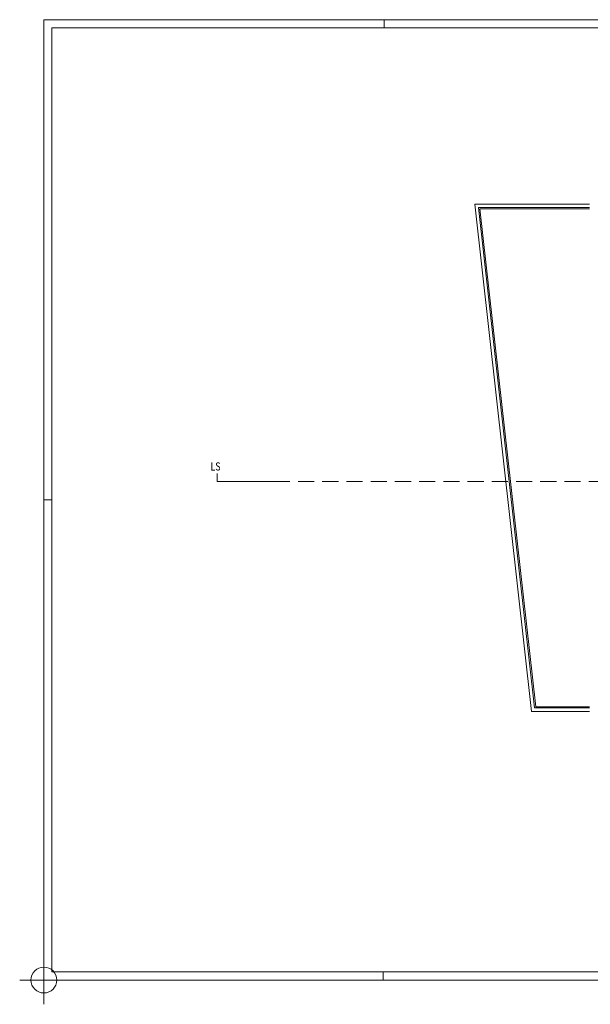
# Model space of a CAD drawing. Units: millimetres. Extents: x -75 to 4200, y -75 to 2970.
# Drawn here: x -75 to 1692, y -75 to 2970 of the extents above; entities that cross this region are included whole.
import ezdxf
from ezdxf.enums import TextEntityAlignment as Align

# ---------------------------------------------------------------- set-up
doc = ezdxf.new("R2010")
doc.units = ezdxf.units.MM
doc.header["$LTSCALE"] = 100
doc.linetypes.add('HIDDENX2', pattern=[0.75, 0.5, -0.25])
for name, color, linetype in [('A-HIL', 7, 'Continuous'), ('Layer1', 7, 'Continuous'), ('ref-punkt', 7, 'Continuous'), ('Z-KOP', 7, 'Continuous')]:
    doc.layers.add(name, color=color, linetype=linetype)
doc.styles.add('Arial', font='arial.ttf')

# ---------------------------------------------------------------- blocks, each defined once
blk = doc.blocks.new('Gruppe-189_nNn00')
at = {"layer": 'ref-punkt', "color": 1, "linetype": 'Continuous', "lineweight": 13}
for p, q in [((0, 75), (0, -75)), ((75, 0), (-75, 0))]:
    blk.add_line(p, q, dxfattribs=at)
blk.add_circle((0, 0), 40, dxfattribs=at)

msp = doc.modelspace()

# ---------------------------------------------------------------- linework, layer by layer
at = {"layer": 'A-HIL', "color": 8, "linetype": 'HIDDENX2', "lineweight": 13}
msp.add_lwpolyline([(711.7, 1541.6), (3880.8, 1541.6)], dxfattribs=at)
at = {"layer": 'Layer1', "color": 8, "linetype": 'Continuous', "lineweight": 13}
for p, q in [((1509.9, 830.9), (1333.8, 2399.9)), ((1333.8, 2399.9), (1689.1, 2399.9)), ((1519.2, 841.4), (1345.6, 2389.4)), ((1345.6, 2389.4), (1689.1, 2389.4)), ((1522.8, 845.4), (1350, 2385.4)), ((1350, 2385.4), (1689.1, 2385.4)), ((536, 1566.6), (536, 1541.6)), ((536, 1541.6), (711.7, 1541.6)), ((1509.9, 830.9), (1689.1, 830.9)), ((1519.2, 841.4), (1689.1, 841.4)), ((1522.8, 845.4), (1689.1, 845.4))]:
    msp.add_line(p, q, dxfattribs=at)
msp.add_lwpolyline([(536, 1566.6), (536, 1541.6), (711.7, 1541.6)], dxfattribs=at)
at = {"layer": 'Z-KOP', "color": 8, "linetype": 'Continuous', "lineweight": 13}
for points in [[(0, 0), (4200, 0), (4200, 2970), (0, 2970)], [(25, 25), (4175, 25), (4175, 2945), (25, 2945)]]:
    msp.add_lwpolyline(points, close=True, dxfattribs=at)
for points in [[(0, 2970), (25, 2970)], [(0, 2970), (0, 2945)], [(1053, 2970), (1053, 2945)], [(25, 1485), (0, 1485)], [(0, 25), (0, 0)], [(1050, 25), (1050, 0)]]:
    msp.add_lwpolyline(points, dxfattribs=at)

# ---------------------------------------------------------------- block references
msp.add_blockref('Gruppe-189_nNn00', (0, 0))

# ---------------------------------------------------------------- texts
at = {"layer": 'Z-KOP', "color": 8, "linetype": 'Continuous', "lineweight": 13, "style": 'Arial', "width": 0.717985}
msp.add_text('LS', height=25.26, dxfattribs=at).set_placement((515.8, 1575.8), (546.8, 1575.8), align=Align.FIT)

doc.saveas('drawing.dxf')
